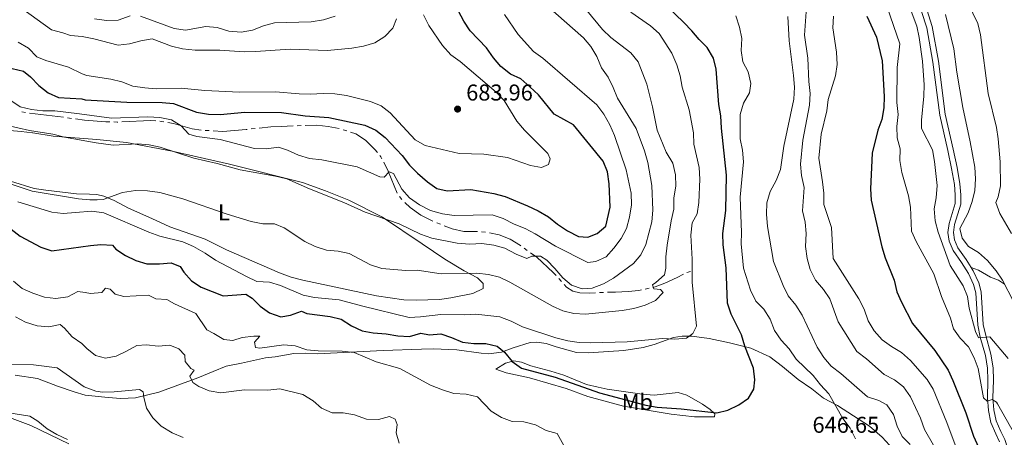
# Model space of a CAD drawing. Units: metres. Extents: x 620767 to 625274, y 703847 to 706895.
# Drawn here: x 624238 to 624669, y 705065 to 705248 of the extents above; entities that cross this region are included whole.
import ezdxf
from ezdxf.enums import TextEntityAlignment as Align

# ---------------------------------------------------------------- set-up
doc = ezdxf.new("R2010")
doc.units = ezdxf.units.M
doc.header["$MEASUREMENT"] = 0
doc.linetypes.add('DGN Style 3', pattern=[78.386392, 55.99028, -22.396112])
for name, color, linetype, lineweight in [('Carátula', 7, 'Continuous', 0), ('Elementos auxiliares', 7, 'Continuous', 0), ('Entidades rústicas y varios', 7, 'Continuous', 0), ('Hidrografía', 7, 'Continuous', 0), ('Relieve y altimetría', 7, 'Continuous', 0), ('Textos de rotulación', 7, 'Continuous', 0), ('Viales y ferrocarril', 7, 'Continuous', 0)]:
    doc.layers.add(name, color=color, linetype=linetype, lineweight=lineweight)
doc.styles.add('Style-Arial', font='txt')
doc.styles.add('Style-Arial Narrow', font='txt')

# ---------------------------------------------------------------- blocks, each defined once
blk = doc.blocks.new('5PATER_13')
at = {"layer": 'Relieve y altimetría', "linetype": 'Continuous', "lineweight": 0}
h = blk.add_hatch(color=250, dxfattribs=at)
edge = h.paths.add_edge_path()
edge.add_ellipse((0, 0), major_axis=(-1.1, -1.11), ratio=0.999422, start_angle=0, end_angle=360)

msp = doc.modelspace()

# ---------------------------------------------------------------- linework, layer by layer
at = {"layer": 'Carátula', "color": 7, "linetype": 'Continuous', "lineweight": 0}
msp.add_3dface([(620819.772, 703846.539), (625274.069, 703925.378), (625221.51, 706894.924), (620767.212, 706816.085)], dxfattribs=at)
at = {"layer": 'Elementos auxiliares', "color": 250, "linetype": 'Continuous', "lineweight": 0}
msp.add_3dface([(621644.62, 706569.11), (625068.43, 706629.73), (625109.95, 704316.47), (621685, 704255.85)], dxfattribs=at)
at = {"layer": 'Entidades rústicas y varios', "color": 92, "linetype": 'Continuous', "lineweight": 0, "extrusion": (0.052351, 0.634569, 0.771091), "elevation": 480689.331, "flags": 128}
msp.add_lwpolyline([(-564149.754, -581083.684), (-564158.726, -581082.885), (-564177.955, -581082.885)], dxfattribs=at)
at = {"layer": 'Entidades rústicas y varios', "color": 92, "linetype": 'Continuous', "lineweight": 0}
for points in [[(624234.019, 705199.09, 663.859), (624239.06, 705198.688, 664.538), (624244.037, 705198.104, 664.538)], [(624272.092, 705195.171, 665.047), (624285.143, 705193.9, 664.877), (624304.979, 705190.114, 665.047), (624330.148, 705184.418, 665.216), (624361.963, 705176.333, 665.216), (624372.086, 705172.757, 665.216), (624382.318, 705168.697, 665.216), (624397.014, 705161.22, 664.368), (624414.336, 705149.537, 663.011), (624424.236, 705142.836, 661.145), (624432.688, 705137.72, 659.957), (624438.515, 705134.674, 659.278), (624441.072, 705132.112, 658.43), (624440.987, 705129.927, 658.43), (624436.49, 705127.866, 658.091), (624426.914, 705125.901, 657.921), (624421.868, 705125.241, 657.921), (624411.644, 705124.896, 657.582), (624406.384, 705125.073, 657.921), (624394.38, 705126.833, 657.752), (624362.134, 705133.564, 657.073), (624357.045, 705134.95, 657.243), (624351.933, 705136.869, 657.243), (624328.758, 705146.968, 656.903), (624319.48, 705151.603, 656.903), (624304.031, 705156.912, 656.903), (624296.219, 705160.586, 657.243), (624286.012, 705165.093, 658.091), (624279.638, 705168.427, 659.109), (624275.106, 705170.327, 659.618), (624272.135, 705171.101, 660.038), (624268.936, 705171.329, 660.463), (624263.162, 705171.364, 660.463), (624249.751, 705172.998, 660.548), (624244.658, 705173.808, 660.463), (624234.359, 705176.921, 660.548)], [(624266.973, 705083.356, 632.958), (624277.036, 705082.225, 633.297), (624282.613, 705081.928, 633.297), (624289.059, 705082.113, 633.975), (624299.236, 705084.593, 636.52), (624316.236, 705090.969, 640.422), (624322.929, 705093.746, 641.779), (624328.711, 705095.951, 642.288), (624335.417, 705097.348, 642.967), (624345.911, 705099.709, 643.137), (624350.123, 705100.11, 643.476), (624358.207, 705101.567, 643.476), (624363.5, 705101.658, 643.985), (624368.627, 705101.475, 643.985), (624397.28, 705102.827, 646.699), (624414.037, 705103.406, 647.887), (624419.195, 705103.536, 647.887), (624429.452, 705103.081, 647.887), (624440.058, 705101.752, 648.565), (624443.412, 705101.405, 649.074), (624448.987, 705102.176, 649.923), (624454.116, 705104.041, 651.449), (624461.542, 705106.315, 652.976), (624464.519, 705106.442, 653.146), (624468.591, 705105.947, 653.146), (624472.973, 705104.442, 653.146), (624481.843, 705102.059, 653.146), (624486.883, 705101.828, 653.146), (624502.55, 705102.895, 653.485), (624510.999, 705104.144, 654.164), (624515.797, 705105.416, 654.673), (624524.254, 705108.58, 655.521), (624527.969, 705109.138, 655.691), (624532.198, 705109.14, 655.521), (624539.765, 705108.082, 654.164), (624548.702, 705106.236, 651.789), (624558.063, 705103.83, 649.583), (624566.281, 705100.039, 647.887), (624571.933, 705095.873, 647.038), (624578.764, 705090.154, 646.19), (624584.679, 705086.088, 645.681), (624589.796, 705081.943, 645.681), (624595.94, 705078.776, 645.342), (624609.902, 705069.711, 642.628), (624615.492, 705064.918, 642.288), (624618.577, 705061.444, 642.288)], [(624476.333, 705092.012, 650.599), (624486.162, 705088.023, 650.768), (624491.245, 705086.77, 651.447), (624495.288, 705085.918, 651.447), (624505.453, 705084.481, 651.616), (624510.471, 705083.715, 652.125), (624515.828, 705083.364, 652.295), (624526.243, 705084.43, 652.465), (624530.028, 705083.344, 651.956), (624536.961, 705079.41, 650.938), (624540.309, 705077.104, 650.09), (624542.349, 705075.188, 649.92), (624542.181, 705073.89, 649.581), (624533.37, 705073.827, 649.581), (624523.263, 705074.955, 649.581), (624502.411, 705078.565, 649.581), (624486.7, 705082.704, 649.411), (624477.247, 705086.22, 648.902), (624461.204, 705090.835, 648.902), (624451.092, 705093.12, 648.732), (624446.573, 705094.709, 648.223), (624450.733, 705097.378, 649.75), (624454.431, 705098.337, 650.259), (624457.751, 705097.721, 650.938), (624461.822, 705096.203, 651.277), (624470.603, 705093.816, 651.107), (624476.333, 705092.012, 650.599)], [(624236.369, 705092.031, 632.958), (624246.193, 705090.538, 631.6), (624254.915, 705087.218, 631.6), (624262.213, 705084.733, 632.958), (624266.973, 705083.356, 632.958)], [(624259.848, 705062.045, 629.732), (624243.206, 705070.034, 629.732), (624235.062, 705073.163, 629.732)]]:
    msp.add_polyline3d(points, dxfattribs=at)
at = {"layer": 'Hidrografía', "color": 5, "linetype": 'Continuous', "lineweight": 0}
for p, q in [((624240.972, 705206.976), (624239.242, 705207.237)), ((624257.593, 705204.917), (624242.702, 705206.719)), ((624261.058, 705204.422), (624259.326, 705204.678)), ((624301.412, 705202.941), (624299.692, 705203.249)), ((624361.457, 705201.254), (624359.71, 705201.19)), ((624321.171, 705199.082), (624319.425, 705199.184)), ((624341.297, 705199.994), (624339.559, 705199.805)), ((624381.396, 705198.91), (624379.734, 705199.459)), ((624405.506, 705168.858), (624404.415, 705170.224)), ((624422.307, 705158.104), (624420.688, 705158.762)), ((624442.019, 705154.649), (624440.275, 705154.786)), ((624460.299, 705146.63), (624458.881, 705147.647)), ((624531.691, 705137.452), (624530.097, 705137.01)), ((624475.197, 705133.034), (624474.03, 705134.338)), ((624513.547, 705130.102), (624511.861, 705129.728))]:
    msp.add_line(p, q, dxfattribs=at)
at = {"layer": 'Hidrografía', "color": 5, "linetype": 'Continuous', "lineweight": 0, "flags": 128}
for points in [[(624277.722, 705202.889), (624276.03, 705202.925), (624266.654, 705203.595), (624262.789, 705204.166)], [(624281.221, 705202.835), (624280.931, 705202.822), (624279.472, 705202.853)], [(624297.954, 705203.409), (624295.725, 705203.495), (624282.969, 705202.915)], [(624317.682, 705199.304), (624313.73, 705199.854), (624305.663, 705202.182), (624303.133, 705202.634)], [(624357.963, 705201.125), (624352.677, 705200.931), (624348.145, 705200.738), (624343.036, 705200.183)], [(624378.065, 705199.977), (624373.243, 705200.914), (624368.277, 705201.505), (624363.204, 705201.318)], [(624337.82, 705199.616), (624337.378, 705199.568), (624327.131, 705198.732), (624322.917, 705198.979)], [(624394.767, 705189.527), (624393.702, 705190.834), (624389.522, 705194.929), (624385.358, 705197.601), (624383.057, 705198.361)], [(624396.76, 705186.739), (624396.332, 705187.607), (624395.858, 705188.188)], [(624403.439, 705171.652), (624399.45, 705181.285), (624397.517, 705185.205)], [(624419.068, 705159.419), (624418.078, 705159.821), (624413.755, 705162.041), (624409.027, 705165.401), (624406.707, 705167.596)], [(624438.53, 705154.924), (624437.602, 705154.997), (624432.573, 705154.962), (624427.409, 705156.033), (624423.927, 705157.447)], [(624457.463, 705148.664), (624457.273, 705148.8), (624452.751, 705151.502), (624447.949, 705153.479), (624443.744, 705154.377)], [(624472.863, 705135.642), (624471.616, 705137.035), (624464.481, 705143.632), (624461.717, 705145.614)], [(624528.607, 705136.3), (624525.837, 705134.844), (624520.38, 705132.342), (624516.221, 705130.696), (624515.234, 705130.477)], [(624490.117, 705128.118), (624487.58, 705128.01), (624483.216, 705128.047), (624480.203, 705128.765), (624477.411, 705130.56), (624476.364, 705131.73)], [(624493.578, 705128.256), (624492.156, 705128.205), (624491.837, 705128.191)], [(624510.174, 705129.353), (624509.033, 705129.1), (624504.466, 705128.683), (624498.912, 705128.447), (624495.325, 705128.319)]]:
    msp.add_lwpolyline(points, dxfattribs=at)
at = {"layer": 'Relieve y altimetría', "color": 30, "linetype": 'Continuous', "lineweight": 0, "flags": 128}
for points, elevation in [([(624673.44, 705066.139), (624665.91, 705079.575), (624665.448, 705080.31), (624663.533, 705081.386), (624661.334, 705080.759), (624659.763, 705082.116), (624657.392, 705094.969), (624655.597, 705099.634), (624653.116, 705104.446), (624649.482, 705108.254), (624646.592, 705112.335), (624645.368, 705117.07), (624641.413, 705126.481), (624638.102, 705136.387), (624630.236, 705150.524), (624628.31, 705155.14), (624627.771, 705165.598), (624626.988, 705170.536), (624624.098, 705180.799), (624623.168, 705185.923), (624623.306, 705191.048), (624621.941, 705195.931), (624621.896, 705200.931), (624622.397, 705206.144), (624621.861, 705211.418), (624622.027, 705226.707), (624623.223, 705236.982), (624613.576, 705265.019)], 620), ([(624232.477, 705201.382), (624242.692, 705199.151), (624252.886, 705197.58), (624257.919, 705196.236), (624271.739, 705193.763), (624279.276, 705192.749), (624289.829, 705193.33), (624294.923, 705192.878), (624299.81, 705191.819), (624314.489, 705187.007), (624324.649, 705184.705), (624334.742, 705181.84), (624350.257, 705179.161), (624355.128, 705178.035), (624365.093, 705173.605), (624380.036, 705167.652), (624389.355, 705163.384), (624404.295, 705158.222), (624413.606, 705153.742), (624418.572, 705152.035), (624429.582, 705149.771), (624435.12, 705149.339), (624440.494, 705149.612), (624445.64, 705148.985), (624450.445, 705147.605), (624455.424, 705144.994), (624460.132, 705143.147), (624462.227, 705144.126), (624466.102, 705144.068), (624468.848, 705142.315), (624472.385, 705138.682), (624475.764, 705134.597), (624479.614, 705131.423), (624484.336, 705129.798), (624488.639, 705130.159), (624493.541, 705132.103), (624497.929, 705134.501), (624506.698, 705140.942), (624509.99, 705144.704), (624512.126, 705149.261), (624514.734, 705159.222), (624515.187, 705164.271), (624514.775, 705175.026), (624512.978, 705185.189), (624511.592, 705190.203), (624507.837, 705200.014), (624499.796, 705213.249), (624497.904, 705217.976), (624495.62, 705222.424), (624492.711, 705226.607), (624490.696, 705231.513), (624488.106, 705235.899), (624484.853, 705239.697), (624469.14, 705253.554)], 665), ([(624239.786, 705252.277), (624252.247, 705243.161), (624257.273, 705241.899), (624260.662, 705240.707), (624265.637, 705240.213), (624270.799, 705239.215), (624281.405, 705236.514), (624286.383, 705236.978), (624291.386, 705238.363), (624296.301, 705239.29), (624304.704, 705236.08), (624309.567, 705234.924), (624315.071, 705234.311), (624325.922, 705234.311), (624336.458, 705233.602), (624341.458, 705233.629), (624356.684, 705234.697), (624372.934, 705234.173), (624383.579, 705235.071), (624388.703, 705236.001), (624393.712, 705237.549), (624398.045, 705240.315), (624401.536, 705243.88), (624403.104, 705248.008)], 685), ([(624670.553, 705099.39), (624662.475, 705108.81), (624657.597, 705108.38), (624656.186, 705111.214), (624653.481, 705121.426), (624652.687, 705126.511), (624650.802, 705131.142), (624645.164, 705140.124), (624639.918, 705154.67), (624638.684, 705159.568), (624638.106, 705164.795), (624639.042, 705169.706), (624639.45, 705175.032), (624638.381, 705185.55), (624637.449, 705190.719), (624632.694, 705199.953), (624632.673, 705203.602), (624633.605, 705214.147), (624633.735, 705219.145), (624633.065, 705229.491), (624631.667, 705239.838), (624630.533, 705244.707), (624626.842, 705254.901)], 615), ([(624671.948, 705154.043), (624666.855, 705162.863), (624665.094, 705167.555), (624666.149, 705170.044), (624667.181, 705174.939), (624667.012, 705185.348), (624666.179, 705195.506), (624665.434, 705200.46), (624661.821, 705215.335), (624658.371, 705240.978), (624657.228, 705245.871), (624652.859, 705255.032)], 605), ([(624225.695, 705178.528), (624243.789, 705172.521), (624264.126, 705169.241), (624269.107, 705168.802), (624272.266, 705168.856), (624274.891, 705168.878), (624283.297, 705172.007), (624289.016, 705172.817), (624294.278, 705172.762), (624299.642, 705171.978), (624309.727, 705169.29), (624329.061, 705162.475), (624339.573, 705159.342), (624344.606, 705158.22), (624349.768, 705158.262), (624354.07, 705156.531), (624363.051, 705150.502), (624367.602, 705148.434), (624372.473, 705146.817), (624377.605, 705146.358), (624382.487, 705145.281), (624391.744, 705140.306), (624396.632, 705138.67), (624407.122, 705137.82), (624412.121, 705138.032), (624422.584, 705136.429), (624438.195, 705136.737), (624443.295, 705136.152), (624448.135, 705134.898), (624452.651, 705132.699), (624471.259, 705122.296), (624475.812, 705120.231), (624480.694, 705119.01), (624485.742, 705118.77), (624501.744, 705120.342), (624506.828, 705121.181), (624511.838, 705122.685), (624516.378, 705124.741), (624519.749, 705128.229), (624518.492, 705129.511), (624515.676, 705129.792), (624515.019, 705131.634), (624516.538, 705132.544), (624520.312, 705135.91), (624520.81, 705138.869), (624520.886, 705143.868), (624521.516, 705148.997), (624523.136, 705159.532), (624524.387, 705164.66), (624524.387, 705169.66), (624525.249, 705174.757), (624525.051, 705179.752), (624523.945, 705184.834), (624520.969, 705189.576), (624517.104, 705199.216), (624515.046, 705209.533), (624512.537, 705219.353), (624508.735, 705229.206), (624505.634, 705233.132), (624496.886, 705239.875), (624493.244, 705243.302), (624486.284, 705251.577)], 660), ([(624234.44, 705212.292), (624238.651, 705209.468), (624243.581, 705208.277), (624248.552, 705207.743), (624253.699, 705207.678), (624264.464, 705206.481), (624278.536, 705204.468), (624294.409, 705205.086), (624299.699, 705204.818), (624304.729, 705203.785), (624308.937, 705201.115), (624312.378, 705197.472), (624315.808, 705196.555), (624325.97, 705195.207), (624341.096, 705191.22), (624346.219, 705191.127), (624351.486, 705191.84), (624355.5, 705190.586), (624360.27, 705188.341), (624365.046, 705186.858), (624370.464, 705186.237), (624385.929, 705183.286), (624395.881, 705178.904), (624397.671, 705178.669), (624399.93, 705181.035), (624401.873, 705180.361), (624405.507, 705173.393), (624408.766, 705169.603), (624413.204, 705166.563), (624417.946, 705164.095), (624423.197, 705162.611), (624428.324, 705161.894), (624444.974, 705162.251), (624449.685, 705160.579), (624454.54, 705158.162), (624459.339, 705156.274), (624463.756, 705153.924), (624472.624, 705148.47), (624486.767, 705141.415), (624490.268, 705141.786), (624494.802, 705143.897), (624498.165, 705147.641), (624501.277, 705151.913), (624503.697, 705156.287), (624505.035, 705161.157), (624505.903, 705166.666), (624505.676, 705171.661), (624503.563, 705181.923), (624498.387, 705196.882), (624496.448, 705201.652), (624493.806, 705206.213), (624490.694, 705210.31), (624467.08, 705230.717), (624462.951, 705233.613), (624456.243, 705241.087), (624450.331, 705249.858)], 670), ([(624271.027, 705247.948), (624276.399, 705247.241), (624281.394, 705247.456), (624286.682, 705249.325)], 690), ([(624291.185, 705249.161), (624305.971, 705243.735), (624310.932, 705243.049), (624319.687, 705244.63), (624324.664, 705244.151), (624329.789, 705242.611), (624335.147, 705242.216), (624340.086, 705242.989), (624345.004, 705244.905), (624349.832, 705246.211), (624365.851, 705246.637), (624371.201, 705247.487), (624376.248, 705249.171)], 690), ([(624309.731, 705150.411), (624314.314, 705148.416), (624319.466, 705145.483), (624323.918, 705142.334), (624337.532, 705135.167), (624342.091, 705133.116), (624347.563, 705132.7), (624352.351, 705131.256), (624362.355, 705127.142), (624367.248, 705126.109), (624377.977, 705125.091), (624388.336, 705122.237), (624408.666, 705117.314), (624413.66, 705117.558), (624422.509, 705118.57), (624432.833, 705118.431), (624437.824, 705118.744), (624448.257, 705117.538), (624453.188, 705115.765), (624458.252, 705113.146), (624472.769, 705108.345), (624477.962, 705107.084), (624482.911, 705106.373), (624488.065, 705106.246), (624503.979, 705106.587), (624519.42, 705108.133), (624524.847, 705107.83), (624529.828, 705108.25), (624532.712, 705110.257), (624534.308, 705113.53), (624532.424, 705132.724), (624532.445, 705142.892), (624531.724, 705153.392), (624532.345, 705158.671), (624534.536, 705162.637), (624535.306, 705167.566), (624535.669, 705177.864), (624535.408, 705182.972), (624533.109, 705193.068), (624532.916, 705198.065), (624531.041, 705208.203), (624527.995, 705218.089), (624527.115, 705223.082), (624525.691, 705227.874), (624523.489, 705232.988), (624517.914, 705241.609), (624514.196, 705244.952), (624505.543, 705250.965)], 655), ([(624365.553, 705215.058), (624371.094, 705215.378), (624376.089, 705215.178), (624381.253, 705214.396), (624391.809, 705211.852), (624396.433, 705209.868), (624400.366, 705206.779), (624411.307, 705195.054), (624415.626, 705192.527), (624430.557, 705189.011), (624441.316, 705188.79), (624451.695, 705187.378), (624461.642, 705183.75), (624466.574, 705182.9), (624469.547, 705184.175), (624470.332, 705186.657), (624469.338, 705189.107), (624459.131, 705199.231), (624455.744, 705203.213), (624450.191, 705212.286), (624446.754, 705215.917), (624430.905, 705229.316), (624426.889, 705232.294), (624423.22, 705236.261), (624417.282, 705245.049), (624414.937, 705249.657)], 680), ([(624551.403, 705249.337), (624553.085, 705244.334), (624554.052, 705239.39), (624553.784, 705234.161)], 645), ([(624627.644, 705061.728), (624624.158, 705065.186), (624621.976, 705069.685), (624620.406, 705074.908), (624617.511, 705079.147), (624614.003, 705081.046), (624609.084, 705082.617), (624597.387, 705092.848), (624593.2, 705096.053), (624589.942, 705099.845), (624586.985, 705104.311), (624580.414, 705118.3), (624577.735, 705122.682), (624574.312, 705126.765), (624572.137, 705131.267), (624567.888, 705141.76), (624565.365, 705157.143), (624564.872, 705162.464), (624565.071, 705167.459), (624566.505, 705172.433), (624569.051, 705177.242), (624570.984, 705182.042), (624572.506, 705192.301), (624576.847, 705212.808), (624577.064, 705218.047), (624576.715, 705223.149), (624574.784, 705238.285), (624574.147, 705248.991)], 640), ([(624582.211, 705153.985), (624581.729, 705159.039), (624580.584, 705163.907), (624581.307, 705174.2), (624580.24, 705179.408), (624579.757, 705184.385), (624580.74, 705194.875), (624583.736, 705210.27), (624583.928, 705215.267), (624583.34, 705220.625), (624582.998, 705230.759), (624581.501, 705240.845), (624582.226, 705251.024)], 635), ([(624647.321, 705061.604), (624643.739, 705071.401), (624637.773, 705085.979), (624635.131, 705090.225), (624627.763, 705098.417), (624623.87, 705102.035), (624619.55, 705104.554), (624615.498, 705107.515), (624612.001, 705111.431), (624609.325, 705115.879), (624607.613, 705120.886), (624605.274, 705125.412), (624594.083, 705143.057), (624593.251, 705156.698), (624589.872, 705166.737), (624589.882, 705171.723), (624589.406, 705176.7), (624587.766, 705186.945), (624588.783, 705197.582), (624591.198, 705207.789), (624591.883, 705212.743), (624595.045, 705223.043), (624595.821, 705227.986), (624595.546, 705233.409), (624593.887, 705244.004), (624594.115, 705249.132)], 630), ([(624672.889, 705124.302), (624668.112, 705133.705), (624665.221, 705137.783), (624661.473, 705142.237), (624657.539, 705145.764), (624653.251, 705148.335), (624650.463, 705152.007), (624649.349, 705156.233), (624653.018, 705163.11), (624654.766, 705168.081), (624655.974, 705172.932), (624656.211, 705177.979), (624655.906, 705183.149), (624653.966, 705194.22), (624650.677, 705209.133), (624648.044, 705224.638), (624646.806, 705234.913), (624643.144, 705249.847)], 610), ([(624237.716, 705237.705), (624242.289, 705235.141), (624245.865, 705231.294), (624249.778, 705229.705), (624259.729, 705226.828), (624265.726, 705223.898), (624267.761, 705223.138), (624278.199, 705221.579), (624283.102, 705220.363), (624287.774, 705218.582), (624293.097, 705217.716), (624298.088, 705217.403), (624309.038, 705217.593), (624319.272, 705216.665), (624334.524, 705215.916), (624350.243, 705215.985), (624360.554, 705215.153), (624365.553, 705215.058)], 680), ([(624553.784, 705234.161), (624554.529, 705229.217), (624556.856, 705224.731), (624558.002, 705219.749), (624557.469, 705215.543), (624554.764, 705211.11), (624553.366, 705206.123), (624553.428, 705195.477), (624554.435, 705190.575), (624554.878, 705185.386), (624553.39, 705169.983), (624554.007, 705154.553), (624553.864, 705149.555), (624554.826, 705138.846), (624557.887, 705129.25), (624560.173, 705124.477), (624563.673, 705120.905), (624566.437, 705116.615), (624568.342, 705111.577), (624571.323, 705107.431), (624574.779, 705103.616), (624577.858, 705099.142), (624585.246, 705091.953), (624588.448, 705087.816), (624592.173, 705083.968), (624598.302, 705073.162), (624601.426, 705068.866), (624603.83, 705064.211)], 645), ([(624237.611, 705167.865), (624252.472, 705163.403), (624257.446, 705162.843), (624262.846, 705163.286), (624269.897, 705163.897), (624275.184, 705163.098), (624294.862, 705154.631), (624299.701, 705152.834), (624309.731, 705150.411)], 655), ([(624641.836, 705054.579), (624633.999, 705068.294), (624632.206, 705073.183), (624627.797, 705082.655), (624624.763, 705087.022), (624620.818, 705090.094), (624616.374, 705092.423), (624608.575, 705099.242), (624604.299, 705102.443), (624596.269, 705115.392), (624592.549, 705125.447), (624589.761, 705129.597), (624586.252, 705133.612), (624583.948, 705138.257), (624582.631, 705143.078), (624581.876, 705148.315), (624582.211, 705153.985)], 635), ([(624239.499, 705129.937), (624235.652, 705133.131)], 645), ([(624476.971, 705059.931), (624473.406, 705066.502), (624468.578, 705067.854), (624463.862, 705070.266), (624458.725, 705071.587), (624453.645, 705071.735), (624448.974, 705073.519), (624444.539, 705076.269), (624438.498, 705082.623), (624433.626, 705083.773), (624428.231, 705083.988), (624423.264, 705085.647), (624418.021, 705087.668), (624404.57, 705095.046), (624394.229, 705097.87), (624384.642, 705102.033), (624379.367, 705102.566), (624368.831, 705102.754), (624363.85, 705103.197), (624358.883, 705104.855), (624353.878, 705105.31), (624343.391, 705103.841), (624341.463, 705104.159), (624341.099, 705106.459), (624343.388, 705109.138), (624340.806, 705109.161), (624335.578, 705108.583), (624331.585, 705107.211), (624327.695, 705107.625), (624323.216, 705110.372), (624320.171, 705111.845), (624315.322, 705119.117), (624306.111, 705123.222), (624302.692, 705125.124), (624297.961, 705125.413), (624294.642, 705127.052), (624283.893, 705126.506), (624280.156, 705127.505), (624277.927, 705129.68), (624275.907, 705130.084), (624274.354, 705128.224), (624269.369, 705127.847), (624266.996, 705128.192), (624263.856, 705128.659), (624259.371, 705126.388), (624254.201, 705125.575), (624249.22, 705126.265), (624244.172, 705127.976), (624239.499, 705129.937)], 645), ([(624236.528, 705117.557), (624240.982, 705115.286), (624245.952, 705113.625), (624251.135, 705113.227), (624256.05, 705114.174), (624258.035, 705112.65), (624261.272, 705108.838), (624265.612, 705105.899), (624267.661, 705103.76), (624271.537, 705100.652), (624275.896, 705099.57), (624280.489, 705100.433), (624285.117, 705102.543), (624289.64, 705105.05), (624293.765, 705105.404), (624298.953, 705104.823), (624303.968, 705105.17), (624307.95, 705103.647), (624310.517, 705100.863), (624310.769, 705098.07), (624313.262, 705094.926), (624314.714, 705094.276), (624312.822, 705091.658), (624314.011, 705088.815), (624316.666, 705087.103), (624321.268, 705085.155), (624326.332, 705084.383), (624336.712, 705085.685), (624346.797, 705085.492), (624352.093, 705086.161), (624362.127, 705083.649), (624366.65, 705080.904), (624370.395, 705077.591), (624374.992, 705075.619), (624379.787, 705075.542), (624384.712, 705074.682), (624389.961, 705072.858), (624395.267, 705072.639), (624400.108, 705073.957), (624402.515, 705072.813), (624403.413, 705070.537), (624403.035, 705066.871), (624404.294, 705062.384)], 640), ([(624234.264, 705096.762), (624244.393, 705096.564), (624254.78, 705095.236), (624266.586, 705086.985), (624271.727, 705085.014), (624274.639, 705084.559), (624279.637, 705084.706), (624290.79, 705085.779), (624292.392, 705084.735), (624292.624, 705082.43), (624293.824, 705077.577), (624296.652, 705073.351), (624300.209, 705069.824), (624305.084, 705066.801), (624309.84, 705064.867)], 635), ([(624232.71, 705075.713), (624242.838, 705074.086), (624246.312, 705071.874), (624250.331, 705068.543), (624254.668, 705066.057), (624259.339, 705063.849)], 630)]:
    msp.add_lwpolyline(points, dxfattribs=dict(at, elevation=elevation))
at = {"layer": 'Relieve y altimetría', "color": 30, "linetype": 'Continuous', "lineweight": 30, "flags": 128}
for points, elevation in [([(624289.119, 705142.235), (624293.927, 705140.815), (624299.478, 705140.712), (624304.665, 705141.199), (624308.56, 705139.629), (624310.136, 705137.114), (624313.482, 705133.399), (624317.649, 705130.592), (624327.378, 705126.821), (624337.208, 705127.493), (624339.952, 705125.784), (624343.547, 705122.309), (624347.569, 705119.297), (624352.481, 705117.663), (624356.741, 705118.263), (624361.518, 705120.024), (624363.963, 705119.06), (624374.123, 705117.755), (624378.97, 705116.535), (624383.427, 705113.661), (624388.042, 705111.496), (624392.977, 705110.613), (624398.572, 705110.159), (624403.731, 705109.221), (624408.73, 705109.033), (624413.702, 705110.446), (624417.507, 705109.762), (624422.497, 705110.146), (624427.17, 705108.615), (624431.976, 705106.549), (624436.932, 705105.884), (624442.15, 705105.958), (624447.145, 705104.701), (624450.37, 705102.123), (624453.662, 705097.99), (624457.807, 705095.193), (624472.424, 705091.175), (624491.9, 705084.347), (624512.159, 705078.976), (624517.071, 705078.043), (624527.585, 705077.362), (624543.105, 705075.618), (624547.986, 705076.695), (624552.84, 705079.058), (624556.946, 705081.948), (624559.272, 705085.875), (624559.718, 705090.034), (624559.237, 705095.088), (624555.444, 705104.719), (624553.985, 705109.732), (624549.46, 705118.798), (624547.834, 705123.526), (624547.221, 705139.001), (624545.994, 705149.038), (624545.807, 705154.05), (624547.133, 705164.103), (624547.387, 705179.527), (624545.166, 705200.176), (624544.973, 705205.497), (624544.006, 705210.441), (624542.903, 705225.929), (624541.689, 705230.775), (624538.995, 705235.366), (624535.41, 705238.874), (624532.3, 705242.792), (624528.767, 705246.428), (624521.02, 705253.799)], 650), ([(624450.649, 705170.227), (624460.395, 705166.23), (624464.987, 705163.977), (624469.508, 705161.275), (624473.451, 705158.201), (624477.881, 705155.291), (624482.648, 705152.709), (624486.753, 705152.483), (624490.826, 705154.036), (624494.589, 705157.33), (624496.569, 705165.542), (624496.149, 705175.734), (624495.379, 705181.016), (624493.396, 705185.749), (624480.463, 705201.61), (624472.021, 705206.254), (624465.146, 705214.684), (624461.435, 705218.22), (624457.461, 705221.657), (624452.961, 705223.837), (624448.771, 705227.119), (624445.467, 705230.872), (624442.458, 705235.308), (624435.374, 705242.797), (624432.594, 705246.952), (624430.192, 705251.393)], 675), ([(624608.762, 705249.184), (624613.006, 705239.911), (624615.485, 705229.533), (624616.375, 705214.059), (624616.233, 705209.023), (624615.245, 705203.995), (624613.535, 705199.204), (624611.063, 705189.202), (624610.381, 705173.583), (624610.607, 705168.586), (624615.28, 705148.245), (624616.809, 705143.432), (624620.655, 705133.644), (624621.905, 705128.558), (624623.899, 705123.973), (624628.743, 705114.742), (624638.463, 705102.825), (624644.234, 705094.267), (624646.408, 705089.764), (624651.996, 705075.579), (624655.412, 705065.434), (624659.594, 705056.005)], 625), ([(624235.121, 705226.222), (624240.085, 705225.067), (624243.105, 705222.623), (624246.787, 705218.816), (624250.765, 705215.591), (624255.372, 705213.629), (624265.567, 705212.919), (624267.066, 705212.541), (624285.201, 705211.487), (624300.675, 705211.432), (624305.657, 705210.992), (624315.635, 705207.171), (624320.879, 705206.326), (624326.048, 705206.189), (624336.824, 705207.137), (624352.858, 705206.928), (624363.199, 705205.543), (624373.573, 705204.786), (624389.223, 705201.431), (624394.018, 705199.306), (624398.094, 705196.088), (624405.554, 705188.247), (624408.809, 705183.934), (624412.363, 705180.417), (624416.598, 705176.609), (624420.686, 705173.741), (624425.224, 705172.658), (624435.569, 705173.276), (624445.619, 705171.623), (624450.649, 705170.227)], 675), ([(624234.619, 705155.907), (624238.615, 705152.902), (624247.692, 705148.059), (624252.446, 705146.494), (624269.399, 705148.826), (624273.834, 705149.192), (624279.005, 705149.011), (624280.462, 705147.204), (624284.574, 705144.36), (624289.119, 705142.235)], 650)]:
    msp.add_lwpolyline(points, dxfattribs=dict(at, elevation=elevation))
at = {"layer": 'Viales y ferrocarril', "color": 250, "linetype": 'Continuous', "lineweight": 0}
for points in [[(624654.392, 705139.107, 611.936), (624652.201, 705142.738, 611.936), (624648.557, 705147.835, 611.597), (624647.073, 705151.333, 611.597), (624646.674, 705154.432, 611.428), (624647.104, 705157.923, 611.428), (624649.796, 705166.851, 611.767), (624649.841, 705171.037, 611.767), (624649.418, 705175.737, 612.445), (624648.22, 705182.986, 612.445), (624646.505, 705190.881, 612.785), (624643.046, 705206.231, 612.785), (624640.019, 705229.455, 612.954), (624637.278, 705244.572, 612.954), (624634.913, 705252.039, 612.785)], [(624677.943, 704992.013, 625.221), (624677.832, 705013.698, 624.853), (624677.852, 705032.501, 623.473), (624677.528, 705036.983, 623.303), (624676.563, 705041.883, 622.964), (624674.994, 705046.626, 622.72), (624671.35, 705056.662, 622.455), (624669.041, 705063.864, 621.776), (624667.288, 705067.395, 621.776), (624665.352, 705072.12, 621.098), (624664.278, 705076.962, 620.456), (624663.864, 705082.153, 619.578), (624664.109, 705089.828, 618.383), (624663.966, 705095.297, 617.026), (624663, 705101.265, 615.838), (624660.697, 705109.358, 614.651), (624659.625, 705114.232, 614.239), (624658.771, 705128.506, 612.785), (624657.71, 705132.511, 612.276), (624655.266, 705137.66, 611.936), (624654.392, 705139.107, 611.936)]]:
    msp.add_polyline3d(points, dxfattribs=at)
at = {"layer": 'Viales y ferrocarril', "color": 250, "linetype": 'DGN Style 3', "lineweight": 0}
for points in [[(624666.778, 705062.945, 621.776), (624665.068, 705066.39, 621.776), (624663.019, 705071.389, 621.098), (624661.864, 705076.599, 620.456), (624661.425, 705082.094, 619.578), (624661.672, 705089.835, 618.383), (624661.536, 705095.069, 617.026), (624660.619, 705100.735, 615.838), (624658.334, 705108.762, 614.651), (624657.205, 705113.895, 614.239), (624656.354, 705128.117, 612.785), (624655.413, 705131.67, 612.276), (624653.118, 705136.505, 611.936), (624650.165, 705141.398, 611.936), (624646.42, 705146.637, 611.597), (624644.7, 705150.69, 611.597), (624644.219, 705154.425, 611.428), (624644.712, 705158.426, 611.428), (624647.364, 705167.222, 611.767), (624647.404, 705170.94, 611.767), (624647, 705175.428, 612.445), (624645.827, 705182.528, 612.445), (624644.127, 705190.354, 612.785), (624640.645, 705205.805, 612.785), (624637.612, 705229.08, 612.954), (624634.909, 705243.984, 612.954), (624632.614, 705251.233, 612.785)], [(624654.392, 705139.107, 611.936), (624657.599, 705137.996, 611.936), (624662.8, 705135.013, 610.918), (624666.288, 705133.603, 610.578), (624668.94, 705131.935, 609.9)]]:
    msp.add_polyline3d(points, dxfattribs=at)

# ---------------------------------------------------------------- block references
at = {"layer": 'Relieve y altimetría', "color": 250, "linetype": 'Continuous', "lineweight": 0}
msp.add_blockref('5PATER_13', (624429.822, 705208.487, 683.963), dxfattribs=at)

# ---------------------------------------------------------------- texts
at = {"layer": 'Entidades rústicas y varios', "color": 92, "linetype": 'Continuous', "lineweight": 0, "style": 'Style-Arial Narrow'}
for s, p in [('L', (624327.648, 705163.254, 660.068)), ('Mb', (624508.392, 705080.288, 650.155))]:
    msp.add_text(s, height=7, dxfattribs=at).set_placement(p, align=Align.MIDDLE_CENTER)
at = {"layer": 'Textos de rotulación', "color": 250, "linetype": 'Continuous', "lineweight": 0, "style": 'Style-Arial'}
for s, p in [('683.96', (624433.572, 705212.237, 683.963)), ('646.65', (624584.977, 705066.847, 646.654))]:
    msp.add_text(s, height=7, dxfattribs=at).set_placement(p)

doc.saveas('drawing.dxf')
